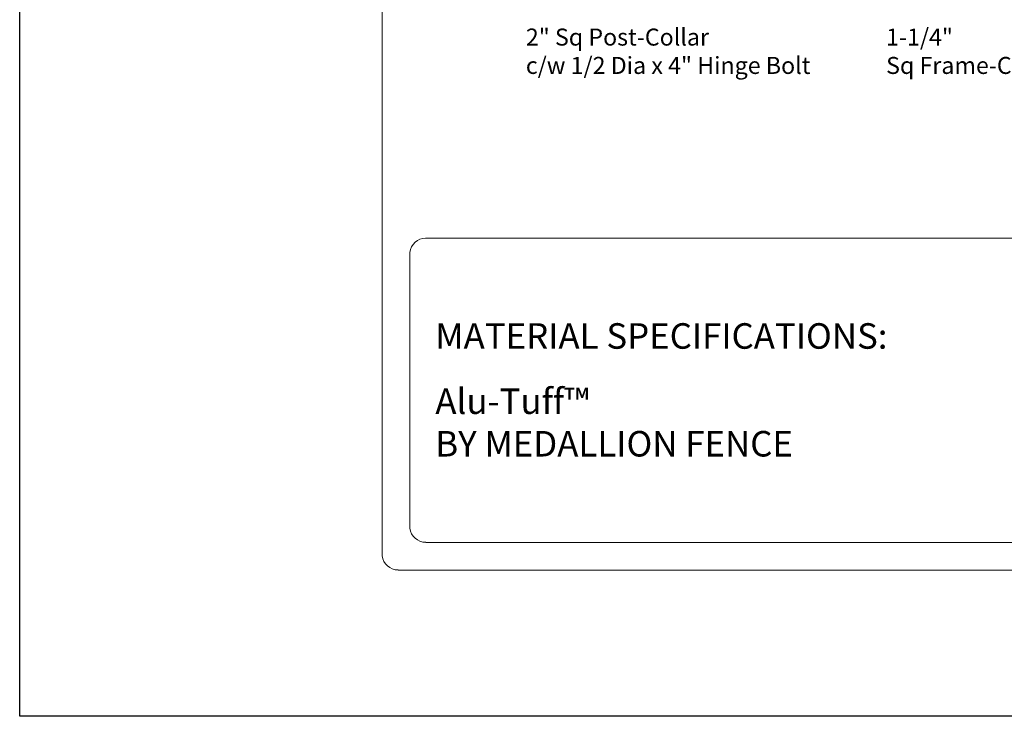
# Model space of a CAD drawing. Units: inches. Extents: x 33 to 588, y 38 to 403.
# Drawn here: x 33 to 149, y 38 to 119 of the extents above; entities that cross this region are included whole.
import ezdxf

# ---------------------------------------------------------------- set-up
doc = ezdxf.new("R2010")
doc.units = ezdxf.units.IN
doc.header["$MEASUREMENT"] = 0
for name, color, linetype, lineweight in [('3D OBJECT 1', 250, 'Continuous', 5), ('FORMET OR TEMPLATE 1', 250, 'Continuous', 5), ('TEXT', 250, 'Continuous', 5)]:
    doc.layers.add(name, color=color, linetype=linetype, lineweight=lineweight)
doc.styles.get("Standard").update_dxf_attribs({"font": 'Verdana.ttf'})

msp = doc.modelspace()

# ---------------------------------------------------------------- linework, layer by layer
at = {"color": 250}
msp.add_lwpolyline([(33.45, 403.26), (588.19, 403.26), (588.19, 37.58), (33.45, 37.58)], close=True, dxfattribs=at)
at = {"layer": 'FORMET OR TEMPLATE 1', "color": 250}
for points in [[(76.05, 56.44), (76.04, 380.43)], [(81.15, 93.79), (201.68, 93.79)], [(79.29, 59.69), (79.29, 92.12)], [(201.69, 58.02), (81.16, 58.02)], [(543.73, 54.77), (77.91, 54.77)]]:
    msp.add_lwpolyline(points, dxfattribs=at)
for centre, start, end in [((81.16, 91.91), 89.8709, 173.6116), ((81.16, 59.9), 186.3884, 270.1291), ((77.91, 56.65), 186.3884, 270.1291)]:
    msp.add_arc(centre, 1.87, start, end, dxfattribs=at)

# ---------------------------------------------------------------- texts
at = {"layer": '3D OBJECT 1', "char_height": 2, "attachment_point": 1}
for s, insert in [('\\A1;\\pxql;2" Sq Post-Collar\\Pc/w 1/2 Dia x 4" Hinge Bolt', (92.93, 118.43)), ('\\A1;\\pxql;1-1/4"\\PSq Frame-Collar', (135.26, 118.43))]:
    msp.add_mtext_dynamic_manual_height_columns(s, width=40.3541, gutter_width=1, heights=[0], dxfattribs=dict(at, insert=insert))
at = {"layer": 'TEXT', "color": 250, "char_height": 3, "attachment_point": 1}
for s, width, heights, insert in [('{\\fVerdana|b1|i0|c0|p0;MATERIAL SPECIFICATIONS:}', 141.8077, [9.94], (82.29, 83.79)), ('\\pxql;Alu-Tuff™ \\PBY MEDALLION FENCE', 61.5023, [21.15], (82.29, 76.12))]:
    msp.add_mtext_dynamic_manual_height_columns(s, width=width, gutter_width=1, heights=heights, dxfattribs=dict(at, insert=insert))

doc.saveas('drawing.dxf')
